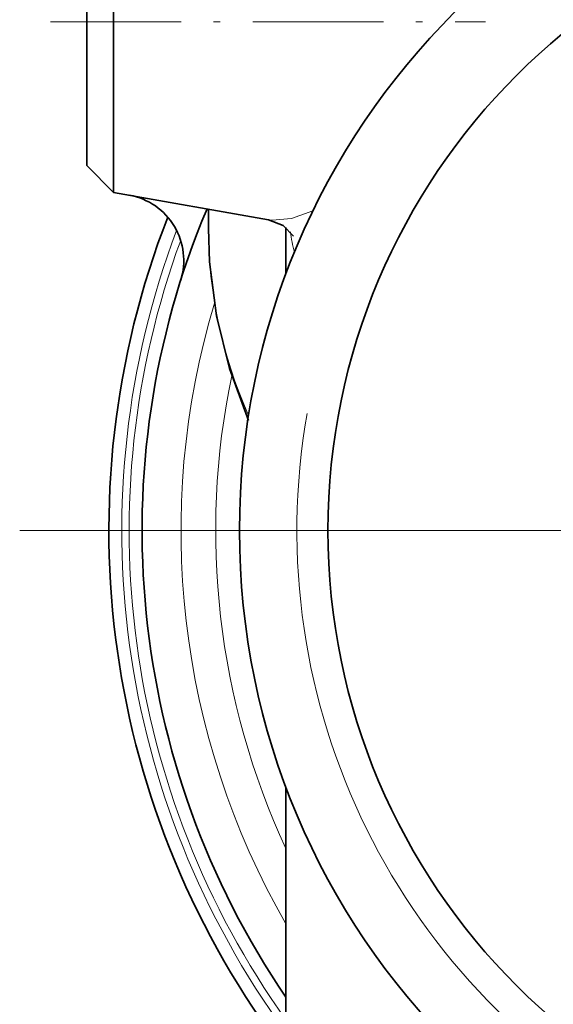
# Model space of a CAD drawing. Extents: x 0 to 420, y 0 to 297.
# Drawn here: x 282 to 290, y 158 to 173 of the extents above; entities that cross this region are included whole.
import ezdxf

# ---------------------------------------------------------------- set-up
doc = ezdxf.new("R2010")
doc.units = 0
doc.linetypes.add('DASHDOT', pattern=[18.5, 12, -3, 0.5, -3])

msp = doc.modelspace()

# ---------------------------------------------------------------- linework, layer by layer
at = {"color": 7, "lineweight": 35}
for p, q in [((282.955, 170.051), (282.955, 174.878)), ((282.55, 170.455), (282.55, 174.523)), ((282.55, 170.455), (282.955, 170.051)), ((282.955, 170.051), (285.289, 169.639)), ((284.384, 169.507), (284.384, 169.799)), ((285.55, 168.823), (285.55, 169.521)), ((285.55, 151.875), (285.55, 161.088))]:
    msp.add_line(p, q, dxfattribs=at)
at = {"color": 7, "linetype": 'DASHDOT', "lineweight": 13, "ltscale": 0.163783}
msp.add_line((282.005, 172.622), (288.556, 172.622), dxfattribs=at)
at = {"color": 7, "linetype": 'DASHDOT', "lineweight": 13}
msp.add_line((310.227, 164.955), (281.54, 164.955), dxfattribs=at)
at = {"color": 7, "lineweight": 13}
msp.add_lwpolyline([(285.957, 169.771), (285.634, 169.658), (285.345, 169.632), (285.289, 169.639)], dxfattribs=at)
at = {"color": 7, "lineweight": 35}
for points in [[(285.289, 169.639), (285.509, 169.551), (285.663, 169.393)], [(284.986, 166.611), (284.7, 167.394), (284.505, 168.192), (284.401, 169.003), (284.384, 169.507)]]:
    msp.add_lwpolyline(points, dxfattribs=at)
for radius in [11.033, 9.7]:
    msp.add_circle((295.884, 164.955), radius, dxfattribs=at)
at = {"color": 7, "lineweight": 13}
for centre, radius, start, end in [((295.884, 164.955), 10.167, 170, 100), ((295.884, 164.955), 12.805, 159.3213, 216.1964), ((295.884, 164.955), 12.695, 159.8557, 215.5157), ((288.197, 169.803), 2.602, 187.6472, 194.5695), ((295.884, 164.955), 11.914, 163.2904, 209.8519), ((295.884, 164.955), 11.391, 168.199, 204.88)]:
    msp.add_arc(centre, radius, start, end, dxfattribs=at)
at = {"color": 7, "lineweight": 35}
for centre, radius, start, end in [((283.012, 169.025), 1, 342.4539, 79.3461), ((295.884, 164.955), 12.5, 157.1838, 214.2418), ((295.884, 164.955), 13, 158.7078, 217.3565)]:
    msp.add_arc(centre, radius, start, end, dxfattribs=at)
at = {"color": 7, "lineweight": 13}
msp.add_ellipse((295.884, 169.507), major_axis=(11.5, 0), ratio=0.766044, start_param=3.141604, end_param=3.46709, dxfattribs=at)

doc.saveas('drawing.dxf')
